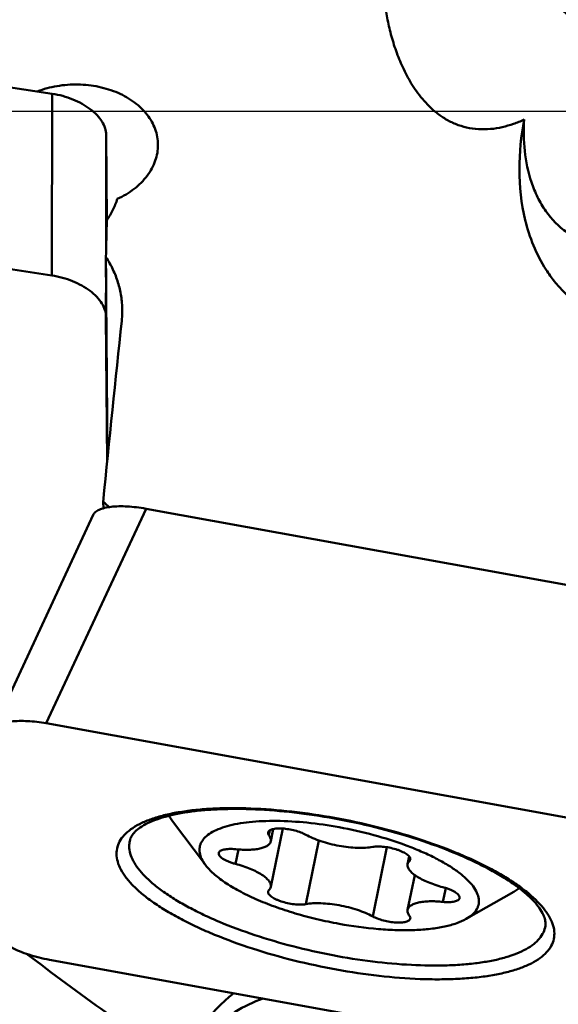
# Model space of a CAD drawing. Units: millimetres. Extents: x -83 to 227, y -50 to 130.
# Drawn here: x 94 to 104, y 9 to 27 of the extents above; entities that cross this region are included whole.
import ezdxf

# ---------------------------------------------------------------- set-up
doc = ezdxf.new("R2010")
doc.units = ezdxf.units.MM
doc.layers.add('1', color=4, linetype='Continuous', lineweight=50)
doc.layers.add('cut', color=1, linetype='Continuous', lineweight=25)

msp = doc.modelspace()

# ---------------------------------------------------------------- linework, layer by layer
at = {"layer": '1'}
for p, q in [((94.26739483, 25.69740909), (85.58057954, 27.02207079)), ((94.26316115, 22.38169377), (94.26739483, 25.69740909)), ((95.25084479, 22.80648404), (95.25357649, 24.9458869)), ((95.26538631, 23.38895171), (95.25357649, 24.9458869)), ((94.26316115, 22.38169377), (83.75986387, 23.98335273)), ((95.27666863, 19.05313407), (95.24887353, 22.71747248)), ((95.24934282, 21.63017157), (95.25046349, 22.50786092)), ((95.26943648, 18.98114395), (95.24934282, 21.63017157)), ((95.20504708, 18.13372554), (95.19615479, 18.24609035)), ((95.01408611, 18.01252649), (93.19337044, 14.0956382)), ((95.98057954, 18.12513903), (94.15986387, 14.20825074)), ((104.66739483, 16.55050873), (95.98057954, 18.12513903)), ((104.66316115, 12.30435275), (94.15986387, 14.20825074)), ((97.06481417, 11.62356413), (96.46539473, 12.42185204)), ((98.24514461, 12.25715163), (98.22600195, 12.16450144)), ((98.47927219, 12.28771743), (98.25916065, 11.22238065)), ((98.30531188, 12.27879621), (98.25916065, 12.05542488)), ((99.13764736, 12.07065111), (98.89755173, 10.90859165)), ((97.66887213, 11.90588048), (97.61452295, 11.6428312)), ((100.38125007, 11.94692569), (100.12050974, 10.68494614)), ((100.78801375, 11.77904928), (100.75890083, 11.63814311)), ((100.80399114, 11.75298866), (100.79205952, 11.69523981)), ((100.88962726, 11.43781297), (100.75890083, 10.80509888)), ((101.455729, 11.20252526), (101.40353852, 10.94992407)), ((101.8297175, 10.63907712), (102.69642216, 11.13444595)), ((94.21784057, 9.89280375), (104.72113785, 7.98890576))]:
    msp.add_line(p, q, dxfattribs=at)
for centre, major_axis, ratio, start_param, end_param in [((95.41146434, 0), (0.4165066, 37.19999953), 0.0141505201, 0.8911076683, 0.9140297452), ((95.79657739, 0), (2.50492679, 37.19973506), 0.0560484737, 0.9566398936, 1.061922756), ((102.43236573, 0), (42.33554466, -36.48643278), 0.171279766, 1.8844672167, 1.8872627115), ((98.95356944, 7.59949234), (2.24957907, 0.10271123), 0.9437464887, 2.1797928992, 2.9596161133)]:
    msp.add_ellipse(centre, major_axis=major_axis, ratio=ratio, start_param=start_param, end_param=end_param, dxfattribs=at)
for points, knots in [([(102.88693071, 25.22468063), (102.82347629, 25.196223), (102.69261247, 25.14385913), (102.48729023, 25.0843266), (102.27236141, 25.04906186), (102.05283179, 25.04462697), (101.8371971, 25.07517276), (101.63492937, 25.13948265), (101.45244707, 25.23132895), (101.24201502, 25.37730427), (101.02525125, 25.59297145), (100.82278241, 25.87933836), (100.6658646, 26.1757468), (100.54424487, 26.47631839), (100.45137939, 26.77803864), (100.36130236, 27.17557357), (100.30166879, 27.66965628), (100.30583348, 28.25391486), (100.35775192, 28.6349211), (100.39609112, 28.8204849)], [0, 0, 0, 0, 0.0384057793, 0.0777231263, 0.1178370889, 0.1583434769, 0.1985109278, 0.2375535542, 0.2750268083, 0.3109041478, 0.3786215611, 0.4425822276, 0.5039603722, 0.5634325378, 0.6213974949, 0.6781085211, 0.7883749658, 0.8953569765, 1, 1, 1, 1]), ([(102.48344318, 28.47311706), (102.59782274, 28.30903638), (102.83568248, 27.99257516), (103.22169473, 27.55545813), (103.56512702, 27.23103106), (103.84789343, 27.00635035), (103.99089922, 26.90716406), (104.06250449, 26.86156532)], [0, 0, 0, 0, 0.2644212901, 0.5227779505, 0.7701560798, 0.8877716872, 1, 1, 1, 1]), ([(93.99502342, 25.73896278), (94.11096618, 25.78383768), (94.35645931, 25.84993226), (94.73724251, 25.87812255), (95.11585365, 25.83642764), (95.46836785, 25.72687336), (95.77276082, 25.55531472), (95.97404044, 25.36359113), (96.08947039, 25.19004386), (96.15175398, 25.05433335), (96.19003241, 24.91308282), (96.19906881, 24.81664272), (96.19943252, 24.76870866)], [0, 0, 0, 0, 0.134706633, 0.2733245985, 0.4115100719, 0.5450088287, 0.6706106705, 0.7869932498, 0.8421457134, 0.8956557753, 0.9480613749, 1, 1, 1, 1]), ([(94.26739483, 25.69740909), (94.33194347, 25.687566), (94.45959789, 25.66035829), (94.64295021, 25.59860537), (94.81244737, 25.51798034), (94.9617619, 25.42145514), (95.08540439, 25.31249415), (95.17879809, 25.19473462), (95.23820966, 25.07204514), (95.25326828, 24.98651961), (95.25357649, 24.9458869)], [0, 0, 0, 0, 0.1475726592, 0.2942146421, 0.4363307046, 0.5706920424, 0.6947836179, 0.8072057108, 0.9081634769, 1, 1, 1, 1]), ([(108.00121196, 23.12238502), (107.79289788, 22.83918306), (107.4318329, 22.43567122), (106.85693842, 21.98799385), (106.35786628, 21.70331984), (105.89539068, 21.53686051), (105.50316078, 21.46176598), (105.20027959, 21.43928794), (104.89686592, 21.45467741), (104.60036596, 21.50960325), (104.31856351, 21.60308248), (104.05812832, 21.73145488), (103.82355694, 21.88923108), (103.61690526, 22.07029574), (103.43821035, 22.26894782), (103.23787943, 22.54753417), (103.04659729, 22.91924472), (102.85109731, 23.53154593), (102.76967417, 24.31174273), (102.83194763, 24.92671678), (102.88693071, 25.22468063)], [0, 0, 0, 0, 0.1243639094, 0.1896428558, 0.2571349767, 0.326796618, 0.3623438275, 0.3981476754, 0.4339695417, 0.4695156157, 0.5044904786, 0.5386629734, 0.5719079606, 0.6042055815, 0.6356109362, 0.6662179599, 0.7253936056, 0.7825715035, 0.892817708, 1, 1, 1, 1]), ([(104.653138, 23.26596515), (104.64125925, 23.23636651), (104.61036415, 23.1791591), (104.54219723, 23.10593429), (104.4519631, 23.04831887), (104.36111025, 23.01699468), (104.27837802, 23.00236714), (104.18046542, 22.99550039), (103.96577252, 23.01485036), (103.61502421, 23.16949284), (103.31853091, 23.4781494), (103.1274302, 23.80661923), (102.97996737, 24.1709784), (102.88136971, 24.64829613), (102.87499787, 25.03478613), (102.88693071, 25.22468063)], [0, 0, 0, 0, 0.0280447499, 0.0565207387, 0.0870502418, 0.1212553637, 0.1402707643, 0.1608253511, 0.2074090123, 0.3284983503, 0.4881114481, 0.5748917544, 0.661849635, 0.8326907029, 1, 1, 1, 1]), ([(96.19943252, 24.76870866), (96.19980518, 24.71959417), (96.19180422, 24.62025875), (96.15405554, 24.47399076), (96.091247, 24.33224065), (95.97366401, 24.1495406), (95.76789107, 23.94624604), (95.5652585, 23.82762521), (95.45551813, 23.77828913)], [0, 0, 0, 0, 0.1126753571, 0.2272605444, 0.3449926115, 0.4667978517, 0.7239764796, 1, 1, 1, 1]), ([(95.45551813, 23.77828913), (95.43465851, 23.70964898), (95.38055205, 23.57351731), (95.30600576, 23.44753397), (95.26384314, 23.38667729)], [0, 0, 0, 0, 0.4921265258, 1, 1, 1, 1]), ([(95.24887353, 22.71747248), (95.29634243, 22.64494086), (95.38102056, 22.49450091), (95.47449253, 22.25470622), (95.53188026, 22.00616668), (95.54548087, 21.83710425), (95.54612083, 21.7527324)], [0, 0, 0, 0, 0.2542863091, 0.5045392789, 0.752489509, 1, 1, 1, 1]), ([(95.24934282, 21.63017157), (95.2490346, 21.67080428), (95.23397599, 21.75632981), (95.17456442, 21.87901929), (95.08117071, 21.99677883), (94.95752822, 22.10573981), (94.8082137, 22.20226502), (94.63871654, 22.28289004), (94.45536421, 22.34464296), (94.32770979, 22.37185067), (94.26316115, 22.38169377)], [0, 0, 0, 0, 0.0918365231, 0.1927942892, 0.3052163821, 0.4293079576, 0.5636692954, 0.7057853579, 0.8524273408, 1, 1, 1, 1]), ([(95.54612083, 21.7527324), (95.54624775, 21.73599951), (95.54579237, 21.66891855), (95.54147601, 21.60186582), (95.53611253, 21.5518069)], [0, 0, 0, 0, 0.249458401, 1, 1, 1, 1]), ([(95.01408589, 18.01252654), (95.01847351, 18.0219656), (95.03035237, 18.04060066), (95.05507171, 18.06521574), (95.08694767, 18.08744408), (95.12571817, 18.10720499), (95.171115, 18.12442805), (95.2433038, 18.14475549), (95.34807445, 18.16198912), (95.48820558, 18.17055902), (95.643751, 18.16743852), (95.80990574, 18.15268671), (95.9231424, 18.13555047), (95.98057954, 18.12513903)], [0, 0, 0, 0, 0.0308111017, 0.0646779173, 0.1026524638, 0.145376472, 0.1931762477, 0.2461472619, 0.3671445166, 0.5065590984, 0.6612394054, 0.8272127714, 1, 1, 1, 1]), ([(94.15986387, 14.20825074), (94.10242673, 14.21866219), (93.98919007, 14.23579842), (93.82303533, 14.25055023), (93.66748991, 14.25367073), (93.52735878, 14.24510083), (93.42258813, 14.22786721), (93.35039934, 14.20753976), (93.3050025, 14.1903167), (93.266232, 14.1705558), (93.23435605, 14.14832745), (93.2096367, 14.12371237), (93.19775784, 14.10507731), (93.19337022, 14.09563825)], [0, 0, 0, 0, 0.1727872286, 0.3387605946, 0.4934409016, 0.6328554834, 0.7538527381, 0.8068237523, 0.854623528, 0.8973475362, 0.9353220827, 0.9691888983, 1, 1, 1, 1]), ([(95.44174308, 11.82341986), (95.44114606, 11.86785863), (95.45282533, 11.9584206), (95.51174423, 12.08640892), (95.6092813, 12.20252964), (95.74290988, 12.30631904), (95.91109289, 12.39780312), (96.11241631, 12.47664443), (96.34520624, 12.54232129), (96.60741816, 12.59427896), (96.89666084, 12.63203156), (97.21023472, 12.65520451), (97.54518122, 12.66356581), (98.02556996, 12.65461926), (98.65540234, 12.60495837), (99.42677036, 12.49061817), (100.19894355, 12.3245112), (100.94248843, 12.11298229), (101.52742232, 11.90119316), (101.95806873, 11.71384188), (102.24969754, 11.57064781), (102.51446821, 11.42302815), (102.74990189, 11.27238021), (102.95383081, 11.12011592), (103.12442723, 10.96759569), (103.26020587, 10.81608043), (103.35995315, 10.66653094), (103.4224686, 10.51981412), (103.43862838, 10.42064965), (103.43925864, 10.37373664)], [0, 0, 0, 0, 0.014704518, 0.0296937758, 0.0460013929, 0.0643996747, 0.0853644188, 0.1091371866, 0.1357930847, 0.1652907555, 0.1975047048, 0.2322461759, 0.2692772828, 0.3083211516, 0.3911763117, 0.4781018543, 0.5661507499, 0.6523175771, 0.7336953026, 0.7717555621, 0.807658327, 0.8411453779, 0.8720023124, 0.9000703861, 0.9252635158, 0.9475945109, 0.9672148457, 0.9844767718, 1, 1, 1, 1]), ([(95.68834719, 12.08066649), (95.69498416, 12.10568879), (95.71181214, 12.14386413), (95.74520452, 12.19159594), (95.7942178, 12.24663805), (95.88045385, 12.31563055), (96.01483128, 12.39151886), (96.18507164, 12.46123079), (96.38874839, 12.52199933), (96.62313145, 12.57196728), (96.88526851, 12.60993301), (97.17216745, 12.63512841), (97.59523382, 12.65146089), (98.16380809, 12.63572277), (98.87621097, 12.56482896), (99.60996026, 12.44350872), (100.33814471, 12.27611144), (101.03413272, 12.0688019), (101.57861747, 11.86478374), (101.97715613, 11.68637438), (102.24516955, 11.55137334), (102.48685335, 11.41350107), (102.69965884, 11.27449368), (102.8812229, 11.13640402), (103.02948402, 11.00168746), (103.14285203, 10.87348361), (103.21147336, 10.76983735), (103.24733262, 10.69360389), (103.26921894, 10.63113079), (103.27704924, 10.58472575), (103.27743849, 10.55575252)], [0, 0, 0, 0, 0.0092788964, 0.0147056123, 0.0208508926, 0.0356341255, 0.0540254614, 0.0760024851, 0.101430388, 0.130113567, 0.1618249191, 0.1963109931, 0.2332949824, 0.3135288094, 0.3999447502, 0.4897217638, 0.5799189173, 0.667580271, 0.7498404815, 0.7881083879, 0.8240448111, 0.8573605748, 0.8877887532, 0.9150868162, 0.9390400866, 0.9594737782, 0.9762908342, 0.9833730127, 0.989614162, 1, 1, 1, 1]), ([(96.399765, 12.52165062), (96.4044583, 12.51330853), (96.42462958, 12.4789553), (96.44722568, 12.4460492), (96.46539596, 12.42185194)], [0, 0, 0, 0, 0.2403037059, 1, 1, 1, 1]), ([(99.50903074, 12.31157819), (99.31397248, 12.347249), (98.93316056, 12.40207469), (98.46331339, 12.43084564), (98.11186219, 12.42565648), (97.87429331, 12.40857572), (97.65864345, 12.3784977), (97.46768954, 12.33582503), (97.30378608, 12.28110939), (97.16880096, 12.21481894), (97.06418613, 12.13734745), (97.00232618, 12.06102345), (96.97254106, 11.99630532), (96.9595029, 11.94686246), (96.95533869, 11.89564513), (96.96177874, 11.82341463), (96.99426718, 11.72819196), (97.03844888, 11.65867566), (97.06481425, 11.62356413)], [0, 0, 0, 0, 0.1935728903, 0.3751561489, 0.4588401973, 0.5365451106, 0.6075212286, 0.6712063649, 0.7272919481, 0.775831312, 0.8174224666, 0.8534874825, 0.8702470816, 0.8866526249, 0.9031445698, 0.9201560263, 0.9571367417, 1, 1, 1, 1]), ([(98.89755173, 12.17557762), (98.86857895, 12.19146218), (98.80394986, 12.22007125), (98.699443, 12.25311388), (98.58759052, 12.27701431), (98.49364039, 12.28798364), (98.4219909, 12.29028519), (98.3734199, 12.28876699), (98.3296923, 12.28409696), (98.29167036, 12.27637867), (98.26004779, 12.26576545), (98.23533163, 12.25235644), (98.21788073, 12.23607077), (98.21163935, 12.22267995), (98.21029475, 12.21617051)], [0, 0, 0, 0, 0.1357913813, 0.2894064542, 0.4498132297, 0.6051630578, 0.677393763, 0.7442693063, 0.8047157875, 0.8579167299, 0.9034200195, 0.9413292501, 0.972683261, 1, 1, 1, 1]), ([(99.50903074, 12.31157819), (99.72131537, 12.27275715), (100.13443618, 12.1794817), (100.63092817, 12.02293906), (100.99766367, 11.87670683), (101.24346276, 11.76270751), (101.4624955, 11.64372198), (101.65148268, 11.52156213), (101.80769832, 11.39805799), (101.92900396, 11.27477338), (102.01383734, 11.15308497), (102.05371345, 11.04985651), (102.0628411, 10.97155075), (102.05923116, 10.91628887), (102.04534635, 10.86305881), (102.01243044, 10.79343981), (101.94269243, 10.71196798), (101.87041138, 10.66233577), (101.8297175, 10.63907712)], [0, 0, 0, 0, 0.1887773283, 0.3700104193, 0.454726431, 0.5340041413, 0.6068871956, 0.6726014087, 0.7306183456, 0.7807582915, 0.8233667335, 0.8596128762, 0.8760981463, 0.8919932701, 0.9077751694, 0.9239320439, 0.9589985846, 1, 1, 1, 1]), ([(95.67396191, 11.96291774), (95.6738275, 11.9729223), (95.67459081, 12.01253529), (95.68076186, 12.05204982), (95.6883496, 12.08066597)], [0, 0, 0, 0, 0.2525962579, 1, 1, 1, 1]), ([(97.61452295, 11.91059969), (97.65668498, 11.90635308), (97.73848086, 11.90039519), (97.85650195, 11.89926332), (97.96369032, 11.90616527), (98.05750832, 11.920902), (98.13575837, 11.94307948), (98.18941673, 11.96870969), (98.221749, 11.99332497), (98.23975616, 12.01244532), (98.25260554, 12.03311779), (98.25762415, 12.04799947), (98.25915947, 12.05542513)], [0, 0, 0, 0, 0.1820534069, 0.3521010013, 0.506685608, 0.6430263204, 0.7593040793, 0.8552099466, 0.8961945018, 0.9332685875, 0.9674230529, 1, 1, 1, 1]), ([(98.21029475, 12.21617051), (98.20861137, 12.20802096), (98.21036547, 12.18876855), (98.21996358, 12.17259215), (98.22600195, 12.16450144)], [0, 0, 0, 0, 0.4518376687, 1, 1, 1, 1]), ([(98.25915947, 12.05542513), (98.26089856, 12.06383631), (98.26207361, 12.08175352), (98.25669871, 12.10926359), (98.2445153, 12.13743714), (98.23277186, 12.15543055), (98.22600195, 12.16450144)], [0, 0, 0, 0, 0.2196720993, 0.4528228878, 0.7105162699, 1, 1, 1, 1]), ([(98.89755173, 12.17557762), (98.93950238, 12.15257786), (99.03095258, 12.10930506), (99.17876574, 12.05436978), (99.33996018, 12.00762307), (99.50797617, 11.97101133), (99.67597661, 11.94602854), (99.83714042, 11.93366165), (99.98490936, 11.93434519), (100.07781395, 11.9441396), (100.12050974, 11.95193211)], [0, 0, 0, 0, 0.1137978592, 0.2401696525, 0.3747523175, 0.5126763416, 0.6488927084, 0.7784476474, 0.896765147, 1, 1, 1, 1]), ([(95.67396191, 11.96291774), (95.67455037, 11.91911563), (95.68936167, 11.8266437), (95.7467392, 11.68968689), (95.83836584, 11.55006448), (95.96314874, 11.40856883), (96.12000605, 11.26606599), (96.30761523, 11.12368815), (96.52435402, 10.98265998), (96.76829635, 10.84425447), (97.0372382, 10.7097344), (97.43503036, 10.5332052), (97.97658117, 10.33262915), (98.66689942, 10.13050132), (99.38675253, 9.96929729), (100.1096982, 9.85493457), (100.80917728, 9.79157494), (101.36587281, 9.78266377), (101.77898844, 9.80492391), (102.05891045, 9.83467915), (102.31500955, 9.8776311), (102.54500485, 9.93339046), (102.74690314, 10.00147237), (102.91903413, 10.08137546), (103.06002531, 10.17267356), (103.16861902, 10.27523601), (103.24309099, 10.38890896), (103.26848371, 10.47212182), (103.27462557, 10.51324903)], [0, 0, 0, 0, 0.0153677306, 0.0324157711, 0.0517432065, 0.0736972481, 0.0984322307, 0.1259692317, 0.1562336692, 0.1890804804, 0.2243107436, 0.2616831195, 0.341711216, 0.4266863476, 0.5138475196, 0.6003235365, 0.683277231, 0.760052967, 0.7953933072, 0.828360911, 0.8587545949, 0.886426513, 0.911298219, 0.9333851274, 0.9528344578, 0.9699809102, 0.9854120485, 1, 1, 1, 1]), ([(97.61452295, 11.91059969), (97.59455447, 11.91261094), (97.55580634, 11.91543148), (97.49990207, 11.91597081), (97.44912077, 11.9126981), (97.40469106, 11.90572094), (97.36759373, 11.89521159), (97.33856636, 11.88131464), (97.31799729, 11.86396882), (97.31063945, 11.84915643), (97.30916166, 11.84199655)], [0, 0, 0, 0, 0.1821479456, 0.3523588891, 0.5070301654, 0.6434728521, 0.7598310125, 0.8558002954, 0.9336482244, 1, 1, 1, 1]), ([(100.80776705, 11.72228617), (100.80919595, 11.72919784), (100.80850128, 11.74504183), (100.79744304, 11.76828059), (100.77777054, 11.7917282), (100.749847, 11.81529855), (100.7142128, 11.8386227), (100.67159679, 11.86120075), (100.62294476, 11.88251797), (100.55000561, 11.90912158), (100.45245211, 11.93560692), (100.33402764, 11.95553979), (100.22269147, 11.96243522), (100.152152, 11.95770722), (100.12050974, 11.95193211)], [0, 0, 0, 0, 0.0274830182, 0.0594577711, 0.0985933413, 0.1458737037, 0.2012679239, 0.2641385021, 0.3334605015, 0.4079439619, 0.5663047459, 0.726307545, 0.8747504063, 1, 1, 1, 1]), ([(103.43925864, 10.37373664), (103.43985566, 10.32929787), (103.42817639, 10.2387359), (103.36925749, 10.11074758), (103.27172042, 9.99462686), (103.13809184, 9.89083746), (102.96990884, 9.79935338), (102.76858541, 9.72051207), (102.53579548, 9.65483522), (102.27358356, 9.60287754), (101.98434089, 9.56512494), (101.670767, 9.54195199), (101.3358205, 9.5335907), (100.85543176, 9.54253724), (100.22559938, 9.59219813), (99.45423136, 9.70653833), (98.68205817, 9.8726453), (97.93851329, 10.08417421), (97.3535794, 10.29596334), (96.922933, 10.48331462), (96.63130418, 10.62650869), (96.36653351, 10.77412835), (96.13109983, 10.92477629), (95.92717091, 11.07704058), (95.7565745, 11.22956081), (95.62079585, 11.38107608), (95.52104857, 11.53062556), (95.45853313, 11.67734238), (95.44237334, 11.77650685), (95.44174308, 11.82341986)], [0, 0, 0, 0, 0.014704518, 0.0296937758, 0.0460013929, 0.0643996747, 0.0853644188, 0.1091371866, 0.1357930847, 0.1652907555, 0.1975047048, 0.2322461759, 0.2692772828, 0.3083211516, 0.3911763117, 0.4781018543, 0.5661507499, 0.6523175771, 0.7336953026, 0.7717555621, 0.807658327, 0.8411453779, 0.8720023124, 0.9000703861, 0.9252635158, 0.9475945109, 0.9672148457, 0.9844767718, 1, 1, 1, 1]), ([(97.30916166, 11.84199655), (97.30751546, 11.83402067), (97.30911055, 11.81524562), (97.32450315, 11.78846825), (97.35074576, 11.76157298), (97.3874422, 11.734752), (97.4336315, 11.70862813), (97.48805601, 11.68396482), (97.54910016, 11.66152873), (97.59221339, 11.64874377), (97.61452295, 11.6428312)], [0, 0, 0, 0, 0.0634943778, 0.14009213, 0.2366018451, 0.3547120471, 0.4933145949, 0.649659944, 0.8200594405, 1, 1, 1, 1]), ([(100.79205952, 11.69523981), (100.78374178, 11.68713718), (100.76941674, 11.66969875), (100.76105489, 11.64857177), (100.75890064, 11.63814315)], [0, 0, 0, 0, 0.5216335483, 1, 1, 1, 1]), ([(100.79205952, 11.69523981), (100.79599818, 11.69907662), (100.80277971, 11.7073395), (100.80674546, 11.71734467), (100.80776705, 11.72228617)], [0, 0, 0, 0, 0.5214593663, 1, 1, 1, 1]), ([(97.06481425, 11.62356413), (97.08543642, 11.59610099), (97.13250275, 11.54097023), (97.21461307, 11.46172648), (97.31122459, 11.38229962), (97.46420948, 11.27281488), (97.68842894, 11.14033433), (97.99388265, 10.99354649), (98.33744726, 10.85738044), (98.71050026, 10.73532665), (99.10367016, 10.6305087), (99.37290145, 10.57383989), (99.50903074, 10.54894557)], [0, 0, 0, 0, 0.0379655544, 0.0799452301, 0.1260039796, 0.1760971384, 0.2877873564, 0.4133572443, 0.5503973955, 0.6960236093, 0.8470195815, 1, 1, 1, 1]), ([(98.25916083, 11.22238061), (98.260863, 11.23062071), (98.26206519, 11.24814012), (98.25701429, 11.27504323), (98.24543765, 11.30262059), (98.22008581, 11.34234084), (98.17130838, 11.39218156), (98.0939317, 11.4487707), (97.99639096, 11.50393517), (97.88150938, 11.55599034), (97.75263816, 11.60336152), (97.66162556, 11.63034788), (97.61452295, 11.6428312)], [0, 0, 0, 0, 0.0310505048, 0.0639329015, 0.1001496266, 0.1407515913, 0.2371849519, 0.3552049972, 0.4936959171, 0.6499384326, 0.8201760352, 1, 1, 1, 1]), ([(100.75890064, 11.63814315), (100.75719847, 11.62990305), (100.75599628, 11.61238364), (100.76104718, 11.58548053), (100.77262382, 11.55790317), (100.79797566, 11.51818292), (100.84675309, 11.4683422), (100.92412978, 11.41175306), (101.02167051, 11.35658859), (101.13655209, 11.30453342), (101.26542331, 11.25716224), (101.35643591, 11.23017588), (101.40353852, 11.21769256)], [0, 0, 0, 0, 0.0310505048, 0.0639329015, 0.1001496266, 0.1407515913, 0.2371849519, 0.3552049972, 0.4936959171, 0.6499384326, 0.8201760352, 1, 1, 1, 1]), ([(98.22600195, 11.16528395), (98.22206329, 11.16144714), (98.21528176, 11.15318427), (98.21131601, 11.14317909), (98.21029442, 11.13823759)], [0, 0, 0, 0, 0.5214593663, 1, 1, 1, 1]), ([(98.22600195, 11.16528395), (98.23431969, 11.17338658), (98.24864473, 11.19082501), (98.25700658, 11.211952), (98.25916083, 11.22238061)], [0, 0, 0, 0, 0.5216335483, 1, 1, 1, 1]), ([(101.70889981, 11.01852721), (101.71054601, 11.02650309), (101.70895092, 11.04527814), (101.69355832, 11.07205551), (101.66731571, 11.09895078), (101.63061927, 11.12577176), (101.58442997, 11.15189563), (101.53000546, 11.17655894), (101.46896131, 11.19899503), (101.42584808, 11.21177999), (101.40353852, 11.21769256)], [0, 0, 0, 0, 0.0634943778, 0.14009213, 0.2366018451, 0.3547120471, 0.4933145949, 0.649659944, 0.8200594405, 1, 1, 1, 1]), ([(102.79604873, 11.19992594), (102.7884459, 11.19413963), (102.75636699, 11.17064564), (102.72264232, 11.1494327), (102.69642065, 11.13444646)], [0, 0, 0, 0, 0.2403212336, 1, 1, 1, 1]), ([(98.21029442, 11.13823759), (98.20886552, 11.13132592), (98.20956019, 11.11548193), (98.22061843, 11.09224317), (98.24029094, 11.06879556), (98.26821447, 11.04522521), (98.30384867, 11.02190106), (98.34646469, 10.99932301), (98.39511672, 10.97800579), (98.46805586, 10.95140218), (98.56560936, 10.92491684), (98.68403383, 10.90498397), (98.79537, 10.89808854), (98.86590947, 10.90281654), (98.89755173, 10.90859165)], [0, 0, 0, 0, 0.0274830182, 0.0594577711, 0.0985933413, 0.1458737037, 0.2012679239, 0.2641385021, 0.3334605015, 0.4079439619, 0.5663047459, 0.726307545, 0.8747504063, 1, 1, 1, 1]), ([(101.40353852, 10.94992407), (101.36137649, 10.95417068), (101.27958061, 10.96012857), (101.16155952, 10.96126045), (101.05437115, 10.95435849), (100.96055315, 10.93962176), (100.8823031, 10.91744428), (100.82864474, 10.89181407), (100.79631247, 10.86719879), (100.77830531, 10.84807844), (100.76545593, 10.82740597), (100.76043732, 10.81252429), (100.758902, 10.80509863)], [0, 0, 0, 0, 0.1820534069, 0.3521010013, 0.506685608, 0.6430263204, 0.7593040793, 0.8552099466, 0.8961945018, 0.9332685875, 0.9674230529, 1, 1, 1, 1]), ([(101.40353852, 10.94992407), (101.423507, 10.94791282), (101.46225514, 10.94509228), (101.5181594, 10.94455295), (101.5689407, 10.94782566), (101.61337041, 10.95480282), (101.65046774, 10.96531217), (101.67949511, 10.97920912), (101.70006418, 10.99655494), (101.70742202, 11.01136733), (101.70889981, 11.01852721)], [0, 0, 0, 0, 0.1821479456, 0.3523588891, 0.5070301654, 0.6434728521, 0.7598310125, 0.8558002954, 0.9336482244, 1, 1, 1, 1]), ([(100.12050974, 10.68494614), (100.07855909, 10.7079459), (99.98710889, 10.7512187), (99.83929573, 10.80615398), (99.67810129, 10.85290069), (99.5100853, 10.88951243), (99.34208486, 10.91449522), (99.18092106, 10.92686211), (99.03315211, 10.92617857), (98.94024752, 10.91638416), (98.89755173, 10.90859165)], [0, 0, 0, 0, 0.1137978592, 0.2401696525, 0.3747523175, 0.5126763416, 0.6488927084, 0.7784476474, 0.896765147, 1, 1, 1, 1]), ([(100.758902, 10.80509863), (100.75716291, 10.79668745), (100.75598786, 10.77877024), (100.76136276, 10.75126017), (100.77354617, 10.72308662), (100.78528961, 10.70509322), (100.79205952, 10.69602232)], [0, 0, 0, 0, 0.2196720993, 0.4528228878, 0.7105162699, 1, 1, 1, 1]), ([(101.8297175, 10.63907712), (101.77432928, 10.6074199), (101.64550769, 10.55208385), (101.42650749, 10.49353689), (101.16935192, 10.45342624), (100.87901235, 10.43265355), (100.56107914, 10.43166665), (100.09969135, 10.45742525), (99.74671472, 10.50547968), (99.50903074, 10.54894557)], [0, 0, 0, 0, 0.0812099039, 0.1773289048, 0.2879938961, 0.4119913209, 0.5475333556, 0.6924236249, 1, 1, 1, 1]), ([(100.12050974, 10.68494614), (100.14948252, 10.66906158), (100.21411161, 10.64045251), (100.31861847, 10.60740988), (100.43047095, 10.58350945), (100.52442108, 10.57254012), (100.59607057, 10.57023857), (100.64464157, 10.57175677), (100.68836917, 10.5764268), (100.72639111, 10.58414509), (100.75801368, 10.59475831), (100.78272985, 10.60816732), (100.80018075, 10.62445299), (100.80642213, 10.63784381), (100.80776672, 10.64435325)], [0, 0, 0, 0, 0.1357913813, 0.2894064542, 0.4498132297, 0.6051630578, 0.677393763, 0.7442693063, 0.8047157875, 0.8579167299, 0.9034200195, 0.9413292501, 0.972683261, 1, 1, 1, 1]), ([(100.80776672, 10.64435325), (100.8094501, 10.6525028), (100.807696, 10.67175521), (100.79809789, 10.68793161), (100.79205952, 10.69602232)], [0, 0, 0, 0, 0.4518376687, 1, 1, 1, 1]), ([(103.27743849, 10.55575252), (103.27748748, 10.55210555), (103.27740191, 10.53789705), (103.27618913, 10.52369287), (103.27462961, 10.51324822)], [0, 0, 0, 0, 0.2567124225, 1, 1, 1, 1]), ([(93.23165891, 10.41053712), (93.23181362, 10.39902149), (93.23578184, 10.37467857), (93.25112625, 10.3386619), (93.2756133, 10.3019504), (93.30894373, 10.26475676), (93.35082044, 10.22731298), (93.42080362, 10.17508893), (93.52757375, 10.11251095), (93.67593359, 10.04465537), (93.84456233, 9.98358483), (94.0270877, 9.93166178), (94.15356009, 9.90445566), (94.21784057, 9.89280375)], [0, 0, 0, 0, 0.0297451082, 0.0628258353, 0.1004226164, 0.1432145983, 0.191491758, 0.2452778813, 0.3685198859, 0.5102149554, 0.6661561095, 0.8312716132, 1, 1, 1, 1]), ([(96.72359322, 7.88269039), (96.22996504, 8.22766436), (95.24828756, 8.92451015), (94.27936307, 9.63903327), (93.79886709, 10.00100133)], [0, 0, 0, 0, 0.5002686277, 1, 1, 1, 1]), ([(98.12141181, 9.18531397), (97.94279331, 9.12583058), (97.60246934, 8.9654776), (97.24287125, 8.66648595), (97.01493402, 8.38257084), (96.87670285, 8.15202942), (96.772809, 7.90676449), (96.72748187, 7.73566419), (96.71110982, 7.64933034)], [0, 0, 0, 0, 0.2587153406, 0.5110612604, 0.6350957269, 0.7577297243, 0.8792433812, 1, 1, 1, 1])]:
    msp.add_open_spline(points, degree=3, knots=knots, dxfattribs=at)
at = {"layer": 'cut'}
msp.add_line((188.85127064, 25.3738488), (63.01049261, 25.3738488), dxfattribs=at)

doc.saveas('drawing.dxf')
